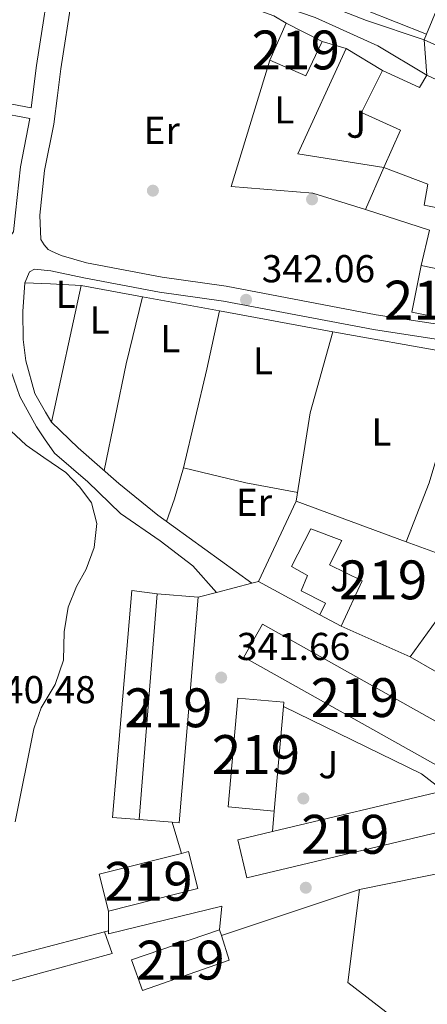
# Model space of a CAD drawing. Extents: x 560059 to 566955, y 696513 to 701201.
# Drawn here: x 565506 to 565611, y 699369 to 699622 of the extents above; entities that cross this region are included whole.
import ezdxf
from ezdxf.enums import TextEntityAlignment as Align

# ---------------------------------------------------------------- set-up
doc = ezdxf.new("R2010")
doc.units = 0
doc.header["$MEASUREMENT"] = 0
for name, pattern in [('DGN Style 2', [78.23214, 46.939284, -31.292856]), ('DGN Style 3', [109.524996, 78.23214, -31.292856]), ('DGN Style 5', [54.762498, 23.469642, -31.292856])]:
    doc.linetypes.add(name, pattern=pattern)
for name, color, linetype in [('Nivel 13', 7, 'Continuous'), ('Nivel 15', 7, 'Continuous'), ('Nivel 16', 7, 'Continuous'), ('Nivel 17', 7, 'Continuous'), ('Nivel 20', 7, 'Continuous'), ('Nivel 21', 7, 'Continuous'), ('Nivel 25', 7, 'Continuous'), ('Nivel 26', 7, 'Continuous'), ('Nivel 36', 7, 'Continuous'), ('Nivel 37', 7, 'Continuous'), ('Nivel 41', 7, 'Continuous'), ('Nivel 48', 7, 'Continuous'), ('Nivel 49', 7, 'Continuous'), ('Nivel 52', 7, 'Continuous'), ('Nivel 7', 7, 'Continuous')]:
    doc.layers.add(name, color=color, linetype=linetype)
doc.styles.add('Style-arial', font='arial.shx', dxfattribs={"bigfont": 'arialbig.shx'})
doc.styles.add('Style-arialn', font='arialn.shx', dxfattribs={"bigfont": 'arialnbig.shx'})

# ---------------------------------------------------------------- blocks, each defined once
blk = doc.blocks.new('5PATER')
at = {"layer": 'Nivel 7', "linetype": 'Continuous', "lineweight": 0}
h = blk.add_hatch(color=53, dxfattribs=at)
edge = h.paths.add_edge_path()
edge.add_ellipse((0, 0), major_axis=(-1.095731442945027, -1.110710700472634), ratio=0.9994222409660316, start_angle=0, end_angle=360)
blk = doc.blocks.new('5PERFI_2')
at = {"layer": 'Nivel 17', "linetype": 'Continuous', "lineweight": 0}
h = blk.add_hatch(color=7, dxfattribs=at)
edge = h.paths.add_edge_path()
edge.add_arc((0, 0), 1.559999999766158, 315.0000000018422, 675.0000000018422)

msp = doc.modelspace()

# ---------------------------------------------------------------- linework, layer by layer
at = {"layer": 'Nivel 13', "color": 4, "linetype": 'Continuous', "lineweight": 0}
msp.add_polyline3d([(565522.52, 699639.1200000001, 342.03), (565537.8400000001, 699634.6400000001, 341.88), (565563.6399999999, 699625.9199999999, 341.73), (565571.28, 699623.1200000001, 341.73), (565574.3999999999, 699621.28, 346.62)], dxfattribs=at)
at = {"layer": 'Nivel 15', "color": 53, "linetype": 'Continuous', "lineweight": 13, "flags": 128}
for points, elevation in [([(565570.24, 699611.76), (565574.3999999999, 699621.28)], 346.62), ([(565574.3999999999, 699621.28), (565583.6799999999, 699616.56)], 346.62), ([(565583.6799999999, 699616.56), (565579.48, 699607.6799999999), (565570.24, 699611.76)], 346.62), ([(565536.642, 699416.3360000001), (565541.2749999999, 699474.423)], 351.73), ([(565541.2749999999, 699474.423), (565551.808, 699473.5279999999)], 351.73), ([(565551.808, 699473.5279999999), (565546.8800000001, 699415.52), (565545.115, 699415.6599999999)], 351.73), ([(565615.8400000001, 699428.8), (565563.56, 699458.1599999999), (565568.315, 699466.6270000001), (565620.594, 699437.267), (565615.8400000001, 699428.8)], 351.64), ([(565573.74, 699445.4110000001), (565571.321, 699418.534)], 350.53), ([(565614.9199999999, 699423.76), (565617.2590000001, 699413.966), (565564.3389999999, 699401.3260000001), (565562, 699411.1200000001), (565570.8999999999, 699413.246)], 350.74), ([(565570.8999999999, 699413.246), (565614.9199999999, 699423.76)], 350.74), ([(565545.115, 699415.6599999999), (565536.642, 699416.3360000001)], 351.73), ([(565547.533, 699407.631), (565549.331, 699408.0819999999), (565551.72, 699398.56), (565528.76, 699392.8), (565526.371, 699402.3219999999), (565547.533, 699407.631)], 351.58)]:
    msp.add_lwpolyline(points, dxfattribs=dict(at, elevation=elevation))
at = {"layer": 'Nivel 15', "color": 53, "linetype": 'Continuous', "lineweight": 13, "extrusion": (-0.03101051549235238, -0.04704649559424287, 0.9984112254883755), "elevation": -50101.68100967561, "flags": 128}
msp.add_lwpolyline([(87268.31685775588, 893959.9300916996), (87253.50796732516, 893953.8960910193), (87248.90767011489, 893965.2542099468)], dxfattribs=at)
at = {"layer": 'Nivel 15', "color": 53, "linetype": 'Continuous', "lineweight": 13, "extrusion": (-0.01235241773362293, -0.02612232602684194, 0.9995824337487537), "elevation": -24912.56955900355, "flags": 128}
msp.add_lwpolyline([(212270.5325301514, 873759.6726219137), (212270.5325301515, 873782.5134362599)], dxfattribs=at)
at = {"layer": 'Nivel 15', "color": 53, "linetype": 'Continuous', "lineweight": 13, "extrusion": (0.06995811815268867, -0.02575359517562897, 0.997217435687957), "elevation": 21897.48717641914, "flags": 128}
msp.add_lwpolyline([(851817.9891350227, -288274.0177868616), (851817.9891350227, -288304.2265612989)], dxfattribs=at)
at = {"layer": 'Nivel 15', "color": 53, "linetype": 'Continuous', "lineweight": 13, "extrusion": (0.3113497149787919, 0.7087879296199971, 0.632993701238506), "elevation": 672107.3905421115, "flags": 128}
msp.add_lwpolyline([(-236526.8187573887, -549107.8520645709), (-236544.8259877405, -549109.5933135645), (-236561.1532166959, -549108.22408216)], dxfattribs=at)
at = {"layer": 'Nivel 15', "color": 53, "linetype": 'Continuous', "lineweight": 13, "extrusion": (0.07980309187248352, -0.04312591328462494, 0.9958773127905661), "elevation": 15312.66215325848, "flags": 128}
msp.add_lwpolyline([(884254.4492835314, -164319.5460407452), (884254.4492835314, -164301.4665274775)], dxfattribs=at)
at = {"layer": 'Nivel 15', "color": 53, "linetype": 'Continuous', "lineweight": 13, "extrusion": (-0.03678226238688598, 0.01627386778291118, 0.9991907857867219), "elevation": -9072.491713912232, "flags": 128}
msp.add_lwpolyline([(-868495.9536950449, 234061.8058632128), (-868495.9536950451, 234042.4132770005)], dxfattribs=at)
at = {"layer": 'Nivel 15', "color": 53, "linetype": 'Continuous', "lineweight": 13}
for points in [[(565610.486, 699618.4299999999, 349.307), (565618.3600000001, 699637.52, 349.4), (565603.8800000001, 699645.28, 348.42), (565598.72, 699636.1599999999, 346.76), (565591.8400000001, 699640.0800000001, 346.56)], [(565640.0800000001, 699604, 346.68), (565633.44, 699606.48, 349.84), (565609.8800000001, 699616.96, 349.3), (565610.486, 699618.4299999999, 349.307)], [(565609.1200000001, 699558.8800000001, 350.5), (565625.3200000001, 699555.52, 350.36), (565627.3200000001, 699565.04, 344.9), (565631.28, 699564.24, 344.88), (565630.24, 699558.72, 345.7), (565640.76, 699557.04, 349.04), (565641.8800000001, 699561.3600000001, 348.72), (565656.6000000001, 699557.6799999999, 348.84), (565660.6799999999, 699569.28, 352.74), (565636.2, 699579.1200000001, 352.9), (565632.52, 699570.24, 347.74), (565614.72, 699578.1599999999, 343.88), (565613.8, 699573.6799999999, 343.94), (565609.8800000001, 699574.3999999999, 343.98), (565610.8800000001, 699579.8400000001, 347.94), (565599.56, 699584.0800000001, 347.98), (565603.8, 699593.76, 347.84), (565593.8, 699598.24, 346.32), (565599.2, 699609.1200000001, 346.3)], [(565599.2, 699609.1200000001, 346.3), (565608.72, 699604.72, 352.68), (565610.56, 699607.9199999999, 351.9), (565642.6799999999, 699592.8800000001, 353.02), (565667, 699584.1599999999, 353.06), (565688.6399999999, 699578.3999999999, 353.06)], [(565588.6000000001, 699466.0800000001, 348.4), (565594, 699477.76, 348.56), (565585.6000000001, 699481.9199999999, 348.4), (565588.76, 699488.1599999999, 344.82), (565580.76, 699491.1200000001, 344.74), (565575.8400000001, 699481.44, 345.44), (565579.9199999999, 699479.1200000001, 345.58), (565578.28, 699475.2, 343.28), (565584.56, 699472, 343.46), (565583.1200000001, 699469.04, 344.04)], [(565636.8400000001, 699474.24, 343.8), (565635.3600000001, 699470.48, 343.88), (565623.1200000001, 699475.76, 343.84), (565616, 699465.1200000001, 343.86), (565612.96, 699467.44, 346.58), (565606.3200000001, 699458.24, 349.18)], [(565571.321, 699418.534, 350.53), (565559.48, 699419.6000000001, 350.32), (565562, 699447.6000000001, 350.35), (565573.841, 699446.534, 350.53), (565573.74, 699445.4110000001, 350.53)], [(565557.7890000001, 699386.5179999999, 345.917), (565559.8, 699380.1599999999, 345.99), (565537.48, 699372.3200000001, 347.01), (565534.6799999999, 699380.24, 346.62), (565557.3200000001, 699388, 345.9), (565557.7890000001, 699386.5179999999, 345.917)]]:
    msp.add_polyline3d(points, dxfattribs=at)
at = {"layer": 'Nivel 16', "color": 1, "linetype": 'Continuous', "lineweight": 13, "extrusion": (0.005898480142093916, -0.002351227024085117, 0.9999798396285271), "elevation": 2034.893533160242, "flags": 128}
msp.add_lwpolyline([(565598.6196394293, 699625.1483571806), (565575.2131028471, 699634.4783829702)], dxfattribs=at)
at = {"layer": 'Nivel 16', "color": 1, "linetype": 'Continuous', "lineweight": 13, "flags": 128}
for points, elevation in [([(565589.8400000001, 699614.72), (565599.2, 699609.1200000001)], 343.46), ([(565625.128, 699447.3630000001), (565606.3200000001, 699458.24)], 344.22), ([(565570.8999999999, 699413.246), (565571.321, 699418.534)], 343.11)]:
    msp.add_lwpolyline(points, dxfattribs=dict(at, elevation=elevation))
at = {"layer": 'Nivel 16', "color": 1, "linetype": 'Continuous', "lineweight": 13, "extrusion": (-0.0202995473177584, 0.004807787522626986, 0.9997823831003583), "elevation": -7774.113552630314, "flags": 128}
msp.add_lwpolyline([(-811080.8446420927, 389080.7735269719), (-811090.2169417036, 389080.7735269717), (-811091.5567196154, 389063.5165459164)], dxfattribs=at)
at = {"layer": 'Nivel 16', "color": 1, "linetype": 'Continuous', "lineweight": 13, "extrusion": (0.002825310242818315, -0.001526079985171936, 0.999994844337665), "elevation": 874.7603050213963, "flags": 128}
msp.add_lwpolyline([(565585.3700333177, 699468.2294574846), (565579.8899986832, 699471.1894609313)], dxfattribs=at)
at = {"layer": 'Nivel 16', "color": 1, "linetype": 'Continuous', "lineweight": 13, "extrusion": (-0.04471371890172875, -0.05879026003745817, 0.9972684636880408), "elevation": -66067.90840175844, "flags": 128}
msp.add_lwpolyline([(26744.72396229289, 896670.177311169), (26783.47167317232, 896677.8943936885), (26790.6078346055, 896677.894393689)], dxfattribs=at)
at = {"layer": 'Nivel 16', "color": 1, "linetype": 'Continuous', "lineweight": 13, "extrusion": (-0.009514991977431612, -0.001933941458827563, 0.9999528612880225), "elevation": -6391.327473435595, "flags": 128}
msp.add_lwpolyline([(565570.9790055004, 699387.2674475436), (565610.3409345772, 699395.2674625041)], dxfattribs=at)
at = {"layer": 'Nivel 16', "color": 1, "linetype": 'Continuous', "lineweight": 13, "extrusion": (-0.00480256396065119, -0.004406256553073053, 0.9999787599157256), "elevation": -5455.133808950239, "flags": 128}
msp.add_lwpolyline([(565606.8434088135, 699340.592196509), (565585.4035119943, 699357.1523572681), (565588.4440532483, 699381.0725894764)], dxfattribs=at)
at = {"layer": 'Nivel 16', "color": 1, "linetype": 'Continuous', "lineweight": 13}
for points in [[(565594.8, 699573.28, 343.88), (565599.56, 699584.0800000001, 343.86), (565577.3999999999, 699587.6799999999, 343.32), (565589.8400000001, 699614.72, 343.46)], [(565536.642, 699416.3360000001, 342.1), (565529.8, 699416.8800000001, 342.19), (565534.72, 699475.28, 342.28), (565541.2749999999, 699474.423, 342.25)]]:
    msp.add_polyline3d(points, dxfattribs=at)
at = {"layer": 'Nivel 20', "color": 7, "linetype": 'DGN Style 2', "lineweight": 0, "elevation": 342.6, "flags": 128}
msp.add_lwpolyline([(565583.6799999999, 699616.56), (565589.8400000001, 699614.72)], dxfattribs=at)
at = {"layer": 'Nivel 20', "color": 7, "linetype": 'DGN Style 2', "lineweight": 0, "extrusion": (0.1286177101471987, -0.03993922612482153, 0.990889672391958), "elevation": 45149.09807378819, "flags": 128}
msp.add_lwpolyline([(835755.9023769209, -329645.7841545434), (835772.1074749103, -329646.9721899626), (835797.7397170775, -329646.5712280085)], dxfattribs=at)
at = {"layer": 'Nivel 20', "color": 7, "linetype": 'DGN Style 2', "lineweight": 0}
for points in [[(565594.8, 699573.28, 342.39), (565581.3200000001, 699577.52, 342.03), (565560.3200000001, 699579.2, 342.06), (565570.24, 699611.76, 342.09)], [(565620.7239999999, 699535.7110000001, 342.3), (565586.3999999999, 699541.8400000001, 342.03), (565580.6000000001, 699520.96, 342.03), (565577.04, 699498.24, 341.97)]]:
    msp.add_polyline3d(points, dxfattribs=at)
at = {"layer": 'Nivel 21', "color": 7, "linetype": 'Continuous', "lineweight": 13, "extrusion": (-0.221375096217927, 0.8613503743752118, 0.4572401987338668), "elevation": 477449.1989063946, "flags": 128}
msp.add_lwpolyline([(-721863.3384435398, -245087.2582071293), (-721868.1778055222, -245087.3200505183), (-721877.6113073276, -245087.4392549087), (-721879.3370498428, -245087.4606036751)], dxfattribs=at)
at = {"layer": 'Nivel 21', "color": 7, "linetype": 'Continuous', "lineweight": 13, "elevation": 341.5, "flags": 128}
msp.add_lwpolyline([(565547.533, 699407.631), (565545.115, 699415.6599999999)], dxfattribs=at)
at = {"layer": 'Nivel 21', "color": 7, "linetype": 'Continuous', "lineweight": 13, "extrusion": (-0.006083346327435717, -0.002020648260853799, 0.9999794547279792), "elevation": -4512.305064082977, "flags": 128}
msp.add_lwpolyline([(565584.9326941299, 699390.6300328304), (565549.4008915822, 699378.8280087367)], dxfattribs=at)
at = {"layer": 'Nivel 21', "color": 7, "linetype": 'Continuous', "lineweight": 13, "extrusion": (-0.000899127802804066, -0.000236885594200302, 0.9999995677271113), "elevation": -332.8776531346803, "flags": 128}
msp.add_lwpolyline([(565528.8382588504, 699387.6547690737), (565527.7982583717, 699387.380769066)], dxfattribs=at)
at = {"layer": 'Nivel 21', "color": 7, "linetype": 'Continuous', "lineweight": 0}
for points in [[(565524.915, 699653.49, 342.153), (565527.48, 699647.6000000001, 342), (565529.8, 699644.8, 342), (565537.72, 699641.6799999999, 342), (565550.1200000001, 699637.76, 342), (565567.44, 699631.3600000001, 342.18), (565583.2, 699626.56, 342.48), (565595.1200000001, 699621.9199999999, 342.54), (565609.8800000001, 699616.96, 342.54), (565610.56, 699607.9199999999, 342.36)], [(565514.44, 699637.3600000001, 342.24), (565510.28, 699610.3999999999, 342.21), (565508.8859999999, 699599.4380000001, 342.302), (565483.96, 699604.1599999999, 341.94), (565462.6799999999, 699609.8400000001, 341.7), (565442.52, 699614.8, 341.67), (565434.6399999999, 699617.44, 341.52), (565427.56, 699618.72, 341.4), (565422.96, 699618.72, 341.28), (565417.9199999999, 699617.52, 341.25), (565414.72, 699615.04, 341.25), (565411.6799999999, 699611.76, 341.22), (565410.0800000001, 699607.6000000001, 341.22), (565409.8800000001, 699602.48, 341.28), (565411.9199999999, 699591.9199999999, 341.52), (565413.0889999999, 699584.4780000001, 342.03), (565402.344, 699586.5630000001, 341.7), (565371.179, 699591.9369999999, 341.64), (565352.791, 699594.673, 341.4), (565331.939, 699597.075, 341.34), (565289.9110000001, 699603.067, 341.13)], [(565415.9340000001, 699583.926, 341.7), (565418.754, 699583.379, 342.03), (565446.1340000001, 699573.611, 342.39), (565457.7930000001, 699571.2180000001, 342.48), (565468.0630000001, 699569.949, 342.42), (565496.048, 699565.5390000001, 342.36), (565500.1200000001, 699565.2, 342.42), (565502.04, 699565.3600000001, 342.39), (565503.2, 699566.0800000001, 342.36), (565504.3200000001, 699567.6000000001, 342.36), (565504.8800000001, 699572.48, 342.21), (565506.1200000001, 699584.3200000001, 342.3), (565508.5419999999, 699596.729, 342.302)], [(565513.24, 699563.04, 342.33), (565514.125, 699562.6130000001, 342.322), (565516.56, 699561.44, 342.3), (565523.1240000001, 699559.5930000001, 342.16), (565542.514, 699555.9299999999, 342.37), (565558.9979999999, 699553.6089999999, 342.34), (565597.584, 699546.244, 342.73), (565621.2379999999, 699542.575, 342.79), (565620.6399999999, 699538.72, 342.79)], [(565556.4879999999, 699474.76, 342.22), (565550.3999999999, 699481.6000000001, 342.19), (565542, 699488.0800000001, 342.19), (565531.8, 699495.1200000001, 342.22), (565523.44, 699503.2, 342.07), (565514.8800000001, 699510.6400000001, 342.07), (565512.3260000001, 699514.307, 342.07), (565510.2, 699517.3600000001, 342.07), (565505.9199999999, 699525.2, 342.13), (565502.8800000001, 699534.0800000001, 342.13), (565501.96, 699538.48, 342.07), (565499.3600000001, 699541.9199999999, 342.25), (565495.96, 699544.6400000001, 342.28), (565493.2, 699546.1599999999, 342.22)]]:
    msp.add_polyline3d(points, dxfattribs=at)
at = {"layer": 'Nivel 21', "color": 7, "linetype": 'DGN Style 3', "lineweight": 0}
for points in [[(565610.56, 699607.9199999999, 342.36), (565598, 699615.44, 342.27), (565581.8800000001, 699622.72, 342.21), (565553.56, 699632.6400000001, 342.27), (565533.1599999999, 699638.8, 342.15), (565527.3600000001, 699640.0800000001, 342.06), (565522.52, 699639.1200000001, 342.03), (565521.081, 699638.0789999999, 342.09), (565520.6000000001, 699636.145, 342.24), (565516.493, 699609.5249999999, 342.21), (565515.615, 699602.6259999999, 342.267), (565514.676, 699595.233, 342.33), (565512.3289999999, 699583.382, 342.3), (565511.119, 699571.8260000001, 342.21), (565511.3600000001, 699565.6000000001, 342.33), (565512.2, 699564.24, 342.33), (565513.24, 699563.04, 342.33)], [(565508.5419999999, 699596.729, 342.302), (565483.354, 699601.5009999999, 341.94), (565462.003, 699607.2, 341.7), (565441.76, 699612.1799999999, 341.67), (565433.9610000001, 699614.7930000001, 341.52), (565427.315, 699615.9950000001, 341.4), (565423.2790000001, 699615.9950000001, 341.28), (565419.1229999999, 699615.0050000001, 341.25), (565416.5660000001, 699613.023, 341.25), (565414.034, 699610.2919999999, 341.22), (565412.7849999999, 699607.0419999999, 341.22), (565412.6140000001, 699602.6869999999, 341.28), (565414.604, 699592.3900000001, 341.52), (565415.9340000001, 699583.926, 341.7)], [(565620.6399999999, 699538.72, 342.79), (565596.9199999999, 699542.3999999999, 342.73), (565558.3600000001, 699549.76, 342.34), (565541.8800000001, 699552.0800000001, 342.37), (565522.3999999999, 699555.76, 342.16), (565513.936, 699557.5449999999, 342.267), (565509.76, 699557.9199999999, 342.37), (565508.48, 699557.28, 342.34), (565507.28, 699554.48, 342.34), (565506.76, 699547.04, 342.34), (565506.8400000001, 699539.8400000001, 342.34), (565507.48, 699534.3999999999, 342.34), (565509.8400000001, 699526, 342.34), (565512.5819999999, 699521.1869999999, 342.359), (565514.0800000001, 699518.56, 342.37), (565520.9199999999, 699512, 342.34), (565531.44, 699502.8, 342.43), (565541.3999999999, 699494.6400000001, 342.43), (565565.611, 699477.1610000001, 342.22)]]:
    msp.add_polyline3d(points, dxfattribs=at)
at = {"layer": 'Nivel 21', "color": 7, "linetype": 'Continuous', "lineweight": 13}
for points in [[(565527.72, 699387.44, 341.279), (565507.4010000001, 699382.0930000001, 341.253), (565481.003, 699375.1470000001, 341.22), (565463.074, 699369.8670000001, 341.201), (565452.5079999999, 699366.7550000001, 341.19), (565441.209, 699363.8300000001, 341.063), (565431.0719999999, 699361.2050000001, 340.95), (565411.9650000001, 699354.7860000001, 340.894), (565409.6100000001, 699353.9950000001, 340.887), (565380.031, 699344.057, 340.8), (565369.5390000001, 699340.108, 340.756), (565367.2779999999, 699339.257, 340.746), (565351.5109999999, 699333.3219999999, 340.68), (565325.9780000001, 699324.3570000001, 340.47), (565285.942, 699309.091, 340.36)], [(565529.72, 699381.8400000001, 341.28), (565507.162, 699375.696, 341.251), (565482.72, 699369.04, 341.22), (565454.2, 699360.6400000001, 341.19), (565447.423, 699358.885, 341.113), (565439.942, 699356.9480000001, 341.029), (565432.8800000001, 699355.1200000001, 340.95), (565382.1599999999, 699338.0800000001, 340.8), (565373.888, 699334.966, 340.765), (565367.631, 699332.611, 340.739), (565353.6799999999, 699327.3600000001, 340.68), (565328.1599999999, 699318.3999999999, 340.47), (565286.027, 699302.335, 340.354), (565207.52, 699272.3999999999, 340.14), (565166.04, 699257.2, 340.23), (565123.56, 699240.8800000001, 340.29), (565092.1599999999, 699229.28, 340.41), (565073.8800000001, 699222.0800000001, 340.44), (565061.764, 699216.3189999999, 340.5)]]:
    msp.add_polyline3d(points, dxfattribs=at)
at = {"layer": 'Nivel 25', "color": 1, "linetype": 'Continuous', "lineweight": 0, "extrusion": (0, 0.010223610371913, 0.9999477375297987), "elevation": 7491.741639623452, "flags": 128}
msp.add_lwpolyline([(565528.76, 699347.6709892845), (565528.76, 699352.7572551055)], dxfattribs=at)
at = {"layer": 'Nivel 25', "color": 1, "linetype": 'Continuous', "lineweight": 0}
msp.add_polyline3d([(565557.3200000001, 699388, 341.2), (565557.9199999999, 699394.0800000001, 341.23), (565528.76, 699386.96, 341.5), (565528.76, 699387.7139999999, 341.492)], dxfattribs=at)
at = {"layer": 'Nivel 36', "color": 92, "linetype": 'Continuous', "lineweight": 0, "extrusion": (-0.04600166631275887, -0.9507011037970178, 0.3066777754184051), "elevation": -690976.6556966181, "flags": 128}
msp.add_lwpolyline([(531051.0700844913, 222994.3120989271), (531043.1102843243, 222994.3457189624), (531036.572207879, 222994.3751364932)], dxfattribs=at)
at = {"layer": 'Nivel 36', "color": 92, "linetype": 'Continuous', "lineweight": 0, "extrusion": (-0.0001775007273562355, -0.0008135450003827463, 0.9999996533189519), "elevation": -327.7091061748455, "flags": 128}
msp.add_lwpolyline([(565514.1317539758, 699518.5248840132), (565521.8117591799, 699553.7248956622)], dxfattribs=at)
at = {"layer": 'Nivel 36', "color": 92, "linetype": 'Continuous', "lineweight": 0, "extrusion": (0.00738274792050906, -0.001361574287267368, 0.9999718201772501), "elevation": 3564.390553883798, "flags": 128}
msp.add_lwpolyline([(565519.5439948139, 699556.362631191), (565503.8245372716, 699559.2616338781)], dxfattribs=at)
at = {"layer": 'Nivel 36', "color": 92, "linetype": 'Continuous', "lineweight": 0, "extrusion": (-0.06423170660534891, 0.01547648848685743, 0.9978149959640218), "elevation": -25157.92312954795, "flags": 128}
msp.add_lwpolyline([(-812561.6470153753, 385116.6222345829), (-812543.8920329197, 385116.6222345829), (-812515.8531900065, 385117.5303634778)], dxfattribs=at)
at = {"layer": 'Nivel 36', "color": 92, "linetype": 'Continuous', "lineweight": 0, "extrusion": (0.004398798729470852, -0.0008112001093566048, 0.9999899962120222), "elevation": 2261.876391155404, "flags": 128}
msp.add_lwpolyline([(565550.2918223278, 699549.2770020817), (565530.5046178703, 699552.9260032824)], dxfattribs=at)
at = {"layer": 'Nivel 36', "color": 92, "linetype": 'Continuous', "lineweight": 0, "extrusion": (0.3580886432469777, -0.08088462555043478, 0.9301775104393272), "elevation": 146254.7497969553, "flags": 128}
msp.add_lwpolyline([(806923.1461625488, -369647.286664177), (806949.2137430105, -369647.6135416224), (806964.5285968389, -369647.4501028997)], dxfattribs=at)
at = {"layer": 'Nivel 36', "color": 92, "linetype": 'Continuous', "lineweight": 0, "extrusion": (-0.0009958653278609488, 0.0001836269836366107, 0.9999994872665584), "elevation": -93.1833028177602, "flags": 128}
msp.add_lwpolyline([(565586.4597379612, 699541.8689048495), (565557.3257225321, 699547.2409049401)], dxfattribs=at)
at = {"layer": 'Nivel 36', "color": 92, "linetype": 'Continuous', "lineweight": 0, "extrusion": (0.2037588720991595, -0.03238603963571157, 0.9784852919066247), "elevation": 92915.45477192952, "flags": 128}
msp.add_lwpolyline([(779596.2373262707, -439006.469553286), (779602.3204098861, -439007.6328141026), (779610.5791310237, -439008.6506673174)], dxfattribs=at)
at = {"layer": 'Nivel 36', "color": 92, "linetype": 'Continuous', "lineweight": 0, "extrusion": (0.00105193523781443, -0.01864010071744527, 0.9998257048493497), "elevation": -12102.3783720657, "flags": 128}
msp.add_lwpolyline([(604062.8200284026, 666420.4184194065), (604078.6536138463, 666415.5977895719), (604091.80646328, 666412.3840363489)], dxfattribs=at)
at = {"layer": 'Nivel 36', "color": 92, "linetype": 'Continuous', "lineweight": 0}
msp.add_polyline3d([(565503.6399999999, 699516.3200000001, 341.1), (565507.6000000001, 699512.6400000001, 341.19), (565512.146, 699509.4890000001, 341.19), (565517.76, 699505.6000000001, 341.19), (565521.3600000001, 699501.8400000001, 341.16), (565524.3600000001, 699497.8400000001, 341.1), (565525.76, 699492.48, 340.98), (565525.04, 699486.3200000001, 340.92), (565523, 699480.8, 340.98), (565520.52, 699476.3200000001, 341.04), (565518.3600000001, 699470.96, 341.01), (565517.3600000001, 699464.6400000001, 340.95), (565517.1599999999, 699457.3600000001, 340.95), (565515.04, 699451.1200000001, 340.89), (565511.44, 699445.1200000001, 340.77), (565509.6000000001, 699439.9199999999, 340.71), (565509.544, 699439.645, 340.706), (565504.76, 699415.76, 340.38)], dxfattribs=at)
at = {"layer": 'Nivel 49', "color": 7, "linetype": 'DGN Style 5', "lineweight": 0, "extrusion": (-5.656108517306159e-05, 0.0001583710384845724, 0.9999999858597289), "elevation": 420.0548488114417, "flags": 128}
msp.add_lwpolyline([(565529.7383985585, 699381.7822462097), (565527.7383985051, 699387.3822462799)], dxfattribs=at)
at = {"layer": 'Nivel 52', "color": 1, "linetype": 'Continuous', "lineweight": 13, "flags": 128}
for points, elevation in [([(565545.115, 699415.6599999999), (565546.8800000001, 699415.52), (565551.808, 699473.5279999999), (565541.2749999999, 699474.423), (565536.642, 699416.3360000001)], 351.73), ([(565570.8999999999, 699413.246), (565562, 699411.1200000001), (565564.3389999999, 699401.3260000001), (565617.2590000001, 699413.966), (565614.9199999999, 699423.76)], 350.74), ([(565547.533, 699407.631), (565526.371, 699402.3219999999), (565528.76, 699392.8), (565551.72, 699398.56), (565549.331, 699408.0819999999)], 351.58)]:
    msp.add_lwpolyline(points, close=True, dxfattribs=dict(at, elevation=elevation))
at = {"layer": 'Nivel 52', "color": 1, "linetype": 'Continuous', "lineweight": 13}
for points in [[(565640.0800000001, 699604, 346.68), (565644.96, 699616.72, 346.66), (565646.9199999999, 699615.9199999999, 346.68), (565656.6799999999, 699644, 346.88), (565663.6799999999, 699640.1599999999, 346.88), (565667.6399999999, 699649.8400000001, 346.72), (565659.04, 699654.3200000001, 346.74), (565664.76, 699662.1599999999, 346.8), (565675.3600000001, 699652, 350.02), (565682.1200000001, 699659.3600000001, 350.02), (565664.1599999999, 699676.56, 349.76), (565646.8, 699655.1200000001, 346.68), (565648.5730000001, 699654.274, 346.745), (565651.1599999999, 699653.04, 346.84), (565646.44, 699640.72, 348.78), (565643.335, 699642.3740000001, 348.745), (565600.48, 699665.2, 348.26), (565591.8400000001, 699640.0800000001, 346.56), (565598.72, 699636.1599999999, 346.76), (565603.8800000001, 699645.28, 348.42), (565618.3600000001, 699637.52, 349.4), (565610.486, 699618.4299999999, 349.307), (565609.8800000001, 699616.96, 349.3), (565633.44, 699606.48, 349.84)], [(565636.8400000001, 699474.24, 343.8), (565622.24, 699481.6000000001, 342.74), (565605.31, 699487.8330000001, 344.088), (565577.04, 699498.24, 346.34), (565567.28, 699477.6000000001, 345.68), (565583.1200000001, 699469.04, 344.04), (565584.56, 699472, 343.46), (565578.28, 699475.2, 343.28), (565579.9199999999, 699479.1200000001, 345.58), (565575.8400000001, 699481.44, 345.44), (565580.76, 699491.1200000001, 344.74), (565588.76, 699488.1599999999, 344.82), (565585.6000000001, 699481.9199999999, 348.4), (565594, 699477.76, 348.56), (565588.6000000001, 699466.0800000001, 348.4), (565606.3200000001, 699458.24, 349.18), (565612.96, 699467.44, 346.58), (565616, 699465.1200000001, 343.86), (565623.1200000001, 699475.76, 343.84), (565635.3600000001, 699470.48, 343.88)], [(565571.321, 699418.534, 350.53), (565573.74, 699445.4110000001, 350.53), (565573.841, 699446.534, 350.53), (565562, 699447.6000000001, 350.35), (565559.48, 699419.6000000001, 350.32)], [(565557.7890000001, 699386.5179999999, 345.917), (565557.3200000001, 699388, 345.9), (565534.6799999999, 699380.24, 346.62), (565537.48, 699372.3200000001, 347.01), (565559.8, 699380.1599999999, 345.99)]]:
    msp.add_polyline3d(points, close=True, dxfattribs=at)
for points in [[(565642.6799999999, 699592.8800000001, 353.02), (565610.56, 699607.9199999999, 351.9), (565608.72, 699604.72, 352.68), (565599.2, 699609.1200000001, 346.3), (565593.8, 699598.24, 346.32), (565603.8, 699593.76, 347.84), (565599.56, 699584.0800000001, 347.98), (565610.8800000001, 699579.8400000001, 347.94), (565609.8800000001, 699574.3999999999, 343.98), (565613.8, 699573.6799999999, 343.94)], [(565625.3200000001, 699555.52, 350.36), (565609.1200000001, 699558.8800000001, 350.5), (565606.72, 699546.8800000001, 349.86), (565622.3999999999, 699543.76, 350.2)]]:
    msp.add_polyline3d(points, dxfattribs=at)
for points in [[(565570.24, 699611.76, 346.62), (565579.48, 699607.6799999999, 346.62), (565583.6799999999, 699616.56, 346.62), (565574.3999999999, 699621.28, 346.62)], [(565615.8400000001, 699428.8, 351.64), (565620.594, 699437.267, 351.64), (565568.315, 699466.6270000001, 351.64), (565563.56, 699458.1599999999, 351.64)]]:
    msp.add_3dface(points, dxfattribs=at)

# ---------------------------------------------------------------- block references
at = {"layer": 'Nivel 17', "color": 7, "linetype": 'Continuous', "lineweight": 0}
for p in [(565540.1599999999, 699578.1599999999, 342.47), (565581.0800000001, 699575.9199999999, 342.75), (565578.8400000001, 699421.76, 341.86), (565579.48, 699398.8, 342.43)]:
    msp.add_blockref('5PERFI_2', p, dxfattribs=at)
at = {"layer": 'Nivel 7', "color": 53, "linetype": 'Continuous', "lineweight": 0}
for p in [(565564.1200000001, 699550.0800000001, 342.06), (565557.72, 699452.8800000001, 341.66)]:
    msp.add_blockref('5PATER', p, dxfattribs=at)

# ---------------------------------------------------------------- texts
at = {"layer": 'Nivel 26', "color": 92, "linetype": 'Continuous', "lineweight": 0, "style": 'Style-arial'}
for p in [(565592.4417134565, 699595.270001, 342.515), (565588.2817134566, 699478.550001, 341.678), (565536.9617134565, 699443.9100009999, 341.342), (565585.2817134566, 699430.470001, 341.782)]:
    msp.add_text('J', height=7.000002, dxfattribs=at).set_placement(p, align=Align.MIDDLE_CENTER)
at = {"layer": 'Nivel 37', "color": 92, "linetype": 'Continuous', "lineweight": 0, "style": 'Style-arialn'}
for s, p in [('L', (565573.9271597834, 699598.950001, 342.449)), ('Er', (565542.4298385226, 699593.6700009999, 342.411)), ('L', (565517.7271597835, 699551.510001, 341.869)), ('L', (565526.4471597834, 699544.8700009999, 341.726)), ('L', (565544.6471597834, 699540.0700009998, 341.594)), ('L', (565568.4871597835, 699534.3900009999, 341.566)), ('L', (565598.9271597834, 699516.0700009998, 342.157)), ('Er', (565566.1498385228, 699497.990001, 341.624))]:
    msp.add_text(s, height=7.000002, dxfattribs=at).set_placement(p, align=Align.MIDDLE_CENTER)
at = {"layer": 'Nivel 41', "color": 7, "linetype": 'Continuous', "lineweight": 0, "style": 'Style-arial'}
for s, p in [('342.06', (565568.1540000001, 699554.5800000001, 342.06)), ('341.66', (565561.754, 699457.3800000001, 341.66)), ('340.48', (565496.314, 699446.26, 340.48))]:
    msp.add_text(s, height=7.000002, dxfattribs=at).set_placement(p)
at = {"layer": 'Nivel 48', "color": 1, "linetype": 'Continuous', "lineweight": 0, "style": 'Style-arialn'}
for p in [(565576.917660008, 699614.3630009999, 342.277), (565610.9086600079, 699549.9880009999, 342.796), (565599.3436600079, 699478.0050009999, 341.54), (565592.0776600079, 699447.7140009999, 341.646), (565544.1626600081, 699445.091001, 341.429), (565566.6616600079, 699433.067001, 341.74), (565589.629660008, 699412.5430009998, 341.874), (565539.0466600079, 699400.4410009999, 341.466), (565547.277660008, 699380.1740009999, 341.248)]:
    msp.add_text('219', height=10.000002, dxfattribs=at).set_placement(p, align=Align.MIDDLE_CENTER)

doc.saveas('drawing.dxf')
